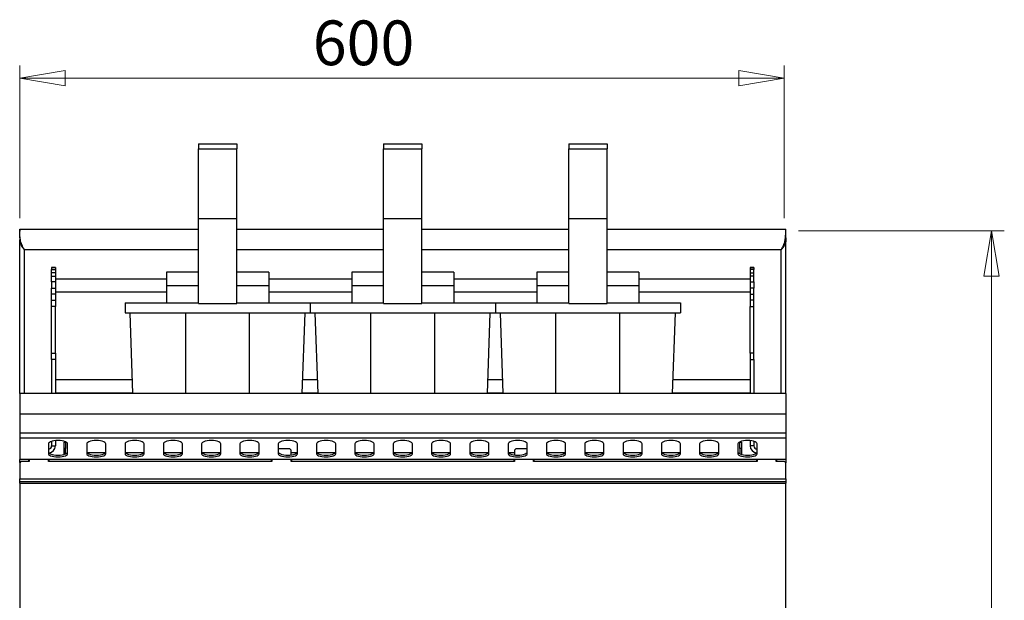
# Model space of a CAD drawing. Units: millimetres. Extents: x 5 to 415, y 5 to 292.
# Drawn here: x 177 to 255, y 156 to 201 of the extents above; entities that cross this region are included whole.
import ezdxf

# ---------------------------------------------------------------- set-up
doc = ezdxf.new("R2010")
doc.units = ezdxf.units.MM
doc.styles.add('SLDTEXTSTYLE1', font='TXT', dxfattribs={"width": 0.75})
doc.dimstyles.new('SLDDIMSTYLE0', dxfattribs={"dimtxt": 3.5, "dimasz": 3.556, "dimexe": 0, "dimexo": 0.0625, "dimgap": 0.875, "dimtad": 1, "dimlfac": 10, "dimrnd": 1e-09, "dimzin": 12, "dimdsep": 46, "dimtxsty": 'SLDTEXTSTYLE1', "dimblk1": 'CLOSED', "dimblk2": 'CLOSED', "dimsah": 1, "dimcen": 0.09, "dimadec": 0, "dimazin": 3, "dimtfac": 1, "dimtofl": 0, "dimtmove": 0, "dimatfit": 3, "dimldrblk": 'CLOSED', "dimfxl": 0, "dimfrac": 2, "dimtolj": 1, "dimtzin": 12, "dimarcsym": 0})

# ---------------------------------------------------------------- blocks, each defined once
blk = doc.blocks.new('_Closed')
at = {"color": 0, "linetype": 'ByBlock', "lineweight": -2}
for p, q in [((-1, 0.166667), (0, 0)), ((-1, 0.166667), (-1, -0.166667)), ((0, 0), (-1, -0.166667)), ((0, 0), (-1, 0))]:
    blk.add_line(p, q, dxfattribs=at)
blk = doc.blocks.new('_D_8')
at = {"color": 7, "linetype": 'Continuous', "lineweight": 18}
for p, q in [((238.391, 184.871), (254.5, 184.871)), ((253.5, 184.871), (253.5, 82.111)), ((233.641, 82.111), (254.5, 82.111))]:
    blk.add_line(p, q, dxfattribs=at)
at = {"color": 7, "linetype": 'Continuous', "lineweight": 18, "xscale": 3.556, "yscale": 3.556}
for p, rotation in [((253.5, 184.871, -12.657), 90.0000000000006), ((253.5, 82.111, -12.657), 270.0000000000006)]:
    blk.add_blockref('_Closed', p, dxfattribs=dict(at, rotation=rotation))
at = {"color": 7, "linetype": 'Continuous', "lineweight": 18, "insert": (248.988, 130.062), "char_height": 3.5, "attachment_point": 1, "rotation": 90, "style": 'SLDTEXTSTYLE1'}
blk.add_mtext('1030', dxfattribs=at)
blk = doc.blocks.new('_D_9')
at = {"color": 7, "linetype": 'Continuous', "lineweight": 18}
for p, q in [((177.391, 185.861), (177.391, 197.816)), ((237.271, 185.861), (237.271, 197.816)), ((177.391, 196.816), (237.271, 196.816))]:
    blk.add_line(p, q, dxfattribs=at)
at = {"color": 7, "linetype": 'Continuous', "lineweight": 18, "xscale": 3.556, "yscale": 3.556, "rotation": 180.0000000000008}
blk.add_blockref('_Closed', (177.391, 196.816, -12.657), dxfattribs=at)
at = {"color": 7, "linetype": 'Continuous', "lineweight": 18, "xscale": 3.556, "yscale": 3.556}
blk.add_blockref('_Closed', (237.271, 196.816, -12.657), dxfattribs=at)
at = {"color": 7, "linetype": 'Continuous', "lineweight": 18, "insert": (200.345, 201.328), "char_height": 3.5, "attachment_point": 1, "style": 'SLDTEXTSTYLE1'}
blk.add_mtext('600', dxfattribs=at)

msp = doc.modelspace()

# ---------------------------------------------------------------- linework, layer by layer
at = {"color": 7, "linetype": 'Continuous', "lineweight": 25}
for p, q in [((191.3914, 191.6694), (194.3914, 191.6694)), ((191.3914, 191.6694), (191.3914, 191.2772)), ((191.3914, 191.2772), (194.3914, 191.2772)), ((191.3914, 185.8327), (191.3914, 191.2772)), ((194.3914, 191.6694), (194.3914, 191.2772)), ((194.3914, 185.8327), (194.3914, 191.2772)), ((205.8914, 191.6694), (208.8914, 191.6694)), ((205.8914, 191.6694), (205.8914, 191.2772)), ((205.8914, 191.2772), (208.8914, 191.2772)), ((205.8914, 185.8327), (205.8914, 191.2772)), ((208.8914, 191.6694), (208.8914, 191.2772)), ((208.8914, 185.8327), (208.8914, 191.2772)), ((220.3914, 191.6694), (223.3914, 191.6694)), ((220.3914, 191.6694), (220.3914, 191.2772)), ((220.3914, 191.2772), (223.3914, 191.2772)), ((220.3914, 185.8327), (220.3914, 191.2772)), ((223.3914, 191.6694), (223.3914, 191.2772)), ((223.3914, 185.8327), (223.3914, 191.2772)), ((191.3914, 185.8327), (194.3914, 185.8327)), ((191.3914, 179.1841), (191.3914, 185.8327)), ((194.3914, 179.1841), (194.3914, 185.8327)), ((205.8914, 185.8327), (208.8914, 185.8327)), ((205.8914, 179.1841), (205.8914, 185.8327)), ((208.8914, 179.1841), (208.8914, 185.8327)), ((220.3914, 185.8327), (223.3914, 185.8327)), ((220.3914, 179.1841), (220.3914, 185.8327)), ((223.3914, 179.1841), (223.3914, 185.8327)), ((177.3914, 184.9912), (191.3914, 184.9912)), ((177.3914, 184.8712), (177.3914, 184.9912)), ((177.3914, 184.3118), (177.3914, 184.1554)), ((177.3915, 184.9691), (177.3915, 184.8494)), ((194.3914, 184.9912), (205.8914, 184.9912)), ((208.8914, 184.9912), (220.3914, 184.9912)), ((223.3914, 184.9912), (237.3914, 184.9912)), ((237.3915, 184.979), (237.3914, 184.9912)), ((237.3914, 184.8712), (237.3914, 184.9912)), ((237.3914, 184.8494), (237.3914, 184.9691)), ((237.3914, 184.3118), (237.3914, 184.1554)), ((177.3914, 172.1412), (177.3914, 184.1554)), ((177.3914, 184.1554), (177.4035, 184.0344)), ((177.3914, 184.1554), (177.4357, 184.1554)), ((177.4565, 184.0344), (177.4035, 184.0344)), ((237.3259, 184.0344), (237.3793, 184.0344)), ((237.3914, 184.1554), (237.3474, 184.1554)), ((237.3914, 184.1554), (237.3793, 184.0344)), ((237.3914, 172.1412), (237.3914, 184.1554)), ((179.8914, 182.0083), (180.1914, 182.0083)), ((179.8914, 181.9893), (179.8914, 182.0083)), ((180.1914, 181.9893), (179.8914, 181.9893)), ((179.8914, 181.9893), (179.8914, 181.8388)), ((180.1914, 182.0083), (180.1914, 181.9893)), ((180.1914, 181.9893), (180.1914, 181.8388)), ((234.8914, 182.0083), (234.5914, 182.0083)), ((234.5914, 182.0083), (234.5914, 181.9893)), ((234.5914, 181.9893), (234.8914, 181.9893)), ((234.5914, 181.9893), (234.5914, 181.8388)), ((234.8914, 181.9893), (234.8914, 182.0083)), ((234.8914, 181.9893), (234.8914, 181.8388)), ((179.8914, 181.8388), (180.1914, 181.8388)), ((179.8914, 181.5811), (179.8914, 181.8388)), ((180.1914, 181.5811), (179.8914, 181.5811)), ((179.8914, 181.3123), (179.8914, 181.5811)), ((179.8914, 181.3123), (180.1914, 181.3123)), ((179.8914, 180.8849), (179.8914, 181.3123)), ((180.1914, 181.8388), (180.1914, 181.5811)), ((180.1914, 181.5811), (180.1914, 181.3123)), ((180.1914, 181.3123), (180.1914, 180.8849)), ((191.3914, 181.6412), (188.8914, 181.6412)), ((188.8914, 181.6412), (188.8914, 180.5912)), ((196.8914, 181.6412), (194.3914, 181.6412)), ((196.8914, 181.6412), (196.8914, 180.5912)), ((205.8914, 181.6412), (203.3914, 181.6412)), ((203.3914, 181.6412), (203.3914, 180.5912)), ((211.3914, 181.6412), (208.8914, 181.6412)), ((211.3914, 181.6412), (211.3914, 180.5912)), ((220.3914, 181.6412), (217.8914, 181.6412)), ((217.8914, 181.6412), (217.8914, 180.5912)), ((225.8914, 181.6412), (223.3914, 181.6412)), ((225.8914, 181.6412), (225.8914, 180.5912)), ((234.8914, 181.8388), (234.5914, 181.8388)), ((234.5914, 181.8388), (234.5914, 181.5811)), ((234.5914, 181.5811), (234.8914, 181.5811)), ((234.5914, 181.5811), (234.5914, 181.3123)), ((234.8914, 181.3123), (234.5914, 181.3123)), ((234.5914, 181.3123), (234.5914, 180.8849)), ((234.8914, 181.5811), (234.8914, 181.8388)), ((234.8914, 181.3123), (234.8914, 181.5811)), ((234.8914, 180.8849), (234.8914, 181.3123)), ((180.1914, 180.8849), (179.8914, 180.8849)), ((179.8914, 180.8849), (179.8914, 180.3901)), ((188.8914, 181.0912), (180.1914, 181.0912)), ((180.1914, 180.8849), (180.1914, 180.3901)), ((188.8914, 180.5912), (188.8914, 179.2412)), ((203.3914, 181.0912), (196.8914, 181.0912)), ((196.8914, 180.5912), (196.8914, 179.2412)), ((203.3914, 180.5912), (203.3914, 179.2412)), ((217.8914, 181.0912), (211.3914, 181.0912)), ((211.3914, 180.5912), (211.3914, 179.2412)), ((217.8914, 180.5912), (217.8914, 179.2412)), ((234.5914, 181.0912), (225.8914, 181.0912)), ((225.8914, 180.5912), (225.8914, 179.2412)), ((234.5914, 180.8849), (234.8914, 180.8849)), ((234.5914, 180.8849), (234.5914, 180.3901)), ((234.8914, 180.8849), (234.8914, 180.3901)), ((179.8914, 180.3901), (180.1914, 180.3901)), ((179.8914, 179.8964), (179.8914, 180.3901)), ((180.1914, 179.8964), (179.8914, 179.8964)), ((179.8914, 179.4283), (179.8914, 179.8964)), ((180.1914, 180.3901), (180.1914, 179.8964)), ((180.1914, 180.0912), (188.8914, 180.0912)), ((180.1914, 179.8964), (180.1914, 179.4283)), ((196.8914, 180.0912), (203.3914, 180.0912)), ((211.3914, 180.0912), (217.8914, 180.0912)), ((225.8914, 180.0912), (234.5914, 180.0912)), ((234.8914, 180.3901), (234.5914, 180.3901)), ((234.5914, 180.3901), (234.5914, 179.8964)), ((234.5914, 179.8964), (234.8914, 179.8964)), ((234.5914, 179.8964), (234.5914, 179.4283)), ((234.8914, 179.8964), (234.8914, 180.3901)), ((234.8914, 179.4283), (234.8914, 179.8964)), ((179.8914, 179.4283), (180.1914, 179.4283)), ((179.8914, 178.9383), (179.8914, 179.4283)), ((180.1914, 178.9383), (179.8914, 178.9383)), ((179.8914, 175.2913), (179.8914, 178.9383)), ((180.1914, 179.4283), (180.1914, 178.9383)), ((180.1914, 175.2913), (180.1914, 178.9383)), ((185.6414, 179.2412), (185.6414, 178.4412)), ((185.6414, 179.2412), (191.3914, 179.2412)), ((191.3914, 179.1841), (194.3914, 179.1841)), ((194.3914, 179.2412), (200.1414, 179.2412)), ((200.1414, 179.2412), (200.1414, 178.4412)), ((200.1414, 179.2412), (205.8914, 179.2412)), ((205.8914, 179.1841), (208.8914, 179.1841)), ((208.8914, 179.2412), (214.6414, 179.2412)), ((214.6414, 179.2412), (214.6414, 178.4412)), ((214.6414, 179.2412), (220.3914, 179.2412)), ((220.3914, 179.1841), (223.3914, 179.1841)), ((223.3914, 179.2412), (229.1414, 179.2412)), ((229.1414, 179.2412), (229.1414, 178.4412)), ((234.8914, 179.4283), (234.5914, 179.4283)), ((234.5914, 179.4283), (234.5914, 178.9383)), ((234.5914, 178.9383), (234.8914, 178.9383)), ((234.5914, 175.2913), (234.5914, 178.9383)), ((234.8914, 178.9383), (234.8914, 179.4283)), ((234.8914, 175.2913), (234.8914, 178.9383)), ((185.6414, 178.4412), (200.1414, 178.4412)), ((186.2614, 172.1412), (186.0414, 178.4412)), ((190.3914, 178.4412), (195.3914, 178.4412)), ((190.3914, 172.1412), (190.3914, 178.4412)), ((195.3914, 172.1412), (195.3914, 178.4412)), ((199.5214, 172.1412), (199.7414, 178.4412)), ((200.1414, 178.4412), (214.6414, 178.4412)), ((200.7614, 172.1412), (200.5414, 178.4412)), ((204.8914, 178.4412), (209.8914, 178.4412)), ((204.8914, 172.1412), (204.8914, 178.4412)), ((209.8914, 172.1412), (209.8914, 178.4412)), ((214.0214, 172.1412), (214.2414, 178.4412)), ((214.6414, 178.4412), (229.1414, 178.4412)), ((215.2614, 172.1412), (215.0414, 178.4412)), ((219.3914, 178.4412), (224.3914, 178.4412)), ((219.3914, 172.1412), (219.3914, 178.4412)), ((224.3914, 172.1412), (224.3914, 178.4412)), ((228.5214, 172.1412), (228.7414, 178.4412)), ((179.8914, 175.2913), (180.1914, 175.2913)), ((179.8914, 174.808), (179.8914, 175.2913)), ((180.1914, 175.2913), (180.1914, 174.808)), ((234.8914, 175.2913), (234.5914, 175.2913)), ((234.5914, 175.2913), (234.5914, 174.808)), ((234.8914, 174.808), (234.8914, 175.2913)), ((180.1914, 174.808), (179.8914, 174.808)), ((179.8914, 174.808), (179.8914, 172.1412)), ((180.1914, 174.808), (180.1914, 172.1412)), ((234.5914, 174.808), (234.8914, 174.808)), ((234.5914, 174.808), (234.5914, 172.1412)), ((234.8914, 174.808), (234.8914, 172.1412)), ((186.2248, 173.1912), (180.1914, 173.1912)), ((200.7248, 173.1912), (199.5581, 173.1912)), ((215.2248, 173.1912), (214.0581, 173.1912)), ((234.5914, 173.1912), (228.5581, 173.1912)), ((237.3914, 172.1412), (177.3914, 172.1412)), ((177.3914, 172.1412), (177.3914, 170.5212)), ((180.1914, 172.1912), (186.2597, 172.1912)), ((199.5232, 172.1912), (200.7597, 172.1912)), ((214.0232, 172.1912), (215.2597, 172.1912)), ((228.5232, 172.1912), (234.5914, 172.1912)), ((237.3914, 172.1412), (237.3914, 170.5212)), ((237.3914, 170.5212), (177.3914, 170.5212)), ((177.3914, 170.5212), (177.3914, 169.0213)), ((237.3914, 170.5212), (237.3914, 169.0213)), ((237.3914, 169.0213), (177.3914, 169.0213)), ((177.3914, 169.0213), (177.3914, 168.6454)), ((237.3914, 169.0213), (237.3914, 168.6454)), ((237.3914, 168.6454), (177.3914, 168.6454)), ((177.3914, 168.6454), (177.3914, 166.9703)), ((179.6414, 168.1926), (179.6414, 167.4231)), ((179.8914, 168.3838), (179.8914, 168.0412)), ((180.1914, 168.4399), (180.1914, 168.0412)), ((180.8714, 168.3254), (180.9914, 168.3254)), ((180.8714, 167.8302), (180.8714, 168.3254)), ((180.9914, 168.3254), (180.9914, 167.8302)), ((181.1414, 167.4231), (181.1414, 168.1926)), ((182.6414, 168.1926), (182.6414, 167.4231)), ((184.1414, 167.4231), (184.1414, 168.1926)), ((185.6414, 168.1926), (185.6414, 167.4231)), ((187.1414, 167.4231), (187.1414, 168.1926)), ((188.6414, 168.1926), (188.6414, 167.4231)), ((190.1414, 167.4231), (190.1414, 168.1926)), ((191.6414, 168.1926), (191.6414, 167.4231)), ((193.1414, 167.4231), (193.1414, 168.1926)), ((194.6414, 168.1926), (194.6414, 167.4231)), ((196.1414, 167.4231), (196.1414, 168.1926)), ((197.6414, 168.1926), (197.6414, 167.4231)), ((199.1414, 167.4231), (199.1414, 168.1926)), ((200.6414, 168.1926), (200.6414, 167.4231)), ((202.1414, 167.4231), (202.1414, 168.1926)), ((203.6414, 168.1926), (203.6414, 167.4231)), ((205.1414, 167.4231), (205.1414, 168.1926)), ((206.6414, 168.1926), (206.6414, 167.4231)), ((208.1414, 167.4231), (208.1414, 168.1926)), ((209.6414, 168.1926), (209.6414, 167.4231)), ((211.1414, 167.4231), (211.1414, 168.1926)), ((212.6414, 168.1926), (212.6414, 167.4231)), ((214.1414, 167.4231), (214.1414, 168.1926)), ((215.6414, 168.1926), (215.6414, 167.4231)), ((217.1414, 167.4231), (217.1414, 168.1926)), ((218.6414, 168.1926), (218.6414, 167.4231)), ((220.1414, 167.4231), (220.1414, 168.1926)), ((221.6414, 168.1926), (221.6414, 167.4231)), ((223.1414, 167.4231), (223.1414, 168.1926)), ((224.6414, 168.1926), (224.6414, 167.4231)), ((226.1414, 167.4231), (226.1414, 168.1926)), ((227.6414, 168.1926), (227.6414, 167.4231)), ((229.1414, 167.4231), (229.1414, 168.1926)), ((230.6414, 168.1926), (230.6414, 167.4231)), ((232.1414, 167.4231), (232.1414, 168.1926)), ((233.6414, 168.1926), (233.6414, 167.4231)), ((233.7914, 168.3254), (233.9114, 168.3254)), ((233.7914, 167.8302), (233.7914, 168.3254)), ((233.9114, 168.3254), (233.9114, 167.8302)), ((234.5914, 168.4399), (234.5914, 168.0412)), ((234.8914, 168.3838), (234.8914, 168.0412)), ((235.1414, 167.4231), (235.1414, 168.1926)), ((237.3914, 168.6454), (237.3914, 166.9703)), ((179.8914, 168.0412), (180.1914, 168.0412)), ((180.8714, 167.3669), (180.8714, 167.8302)), ((180.9914, 167.8302), (180.8714, 167.8302)), ((180.9914, 167.4101), (180.9914, 167.8302)), ((184.1195, 167.5024), (182.6634, 167.5024)), ((187.1195, 167.5024), (185.6634, 167.5024)), ((190.1195, 167.5024), (188.6634, 167.5024)), ((193.1195, 167.5024), (191.6634, 167.5024)), ((196.1195, 167.5024), (194.6634, 167.5024)), ((198.5414, 167.8012), (197.6414, 167.8012)), ((198.6414, 167.7012), (198.5414, 167.8012)), ((198.6414, 167.3222), (198.6414, 167.7012)), ((199.1195, 167.5024), (198.6414, 167.5024)), ((202.1195, 167.5024), (200.6634, 167.5024)), ((205.1195, 167.5024), (203.6634, 167.5024)), ((208.1195, 167.5024), (206.6634, 167.5024)), ((211.1195, 167.5024), (209.6634, 167.5024)), ((214.1195, 167.5024), (212.6634, 167.5024)), ((216.1414, 167.5024), (215.6634, 167.5024)), ((216.2414, 167.8012), (216.1414, 167.7012)), ((216.1414, 167.7012), (216.1414, 167.3222)), ((217.1414, 167.8012), (216.2414, 167.8012)), ((220.1195, 167.5024), (218.6634, 167.5024)), ((223.1195, 167.5024), (221.6634, 167.5024)), ((226.1195, 167.5024), (224.6634, 167.5024)), ((229.1195, 167.5024), (227.6634, 167.5024)), ((232.1195, 167.5024), (230.6634, 167.5024)), ((233.7914, 167.8302), (233.7914, 167.4101)), ((233.9114, 167.8302), (233.7914, 167.8302)), ((233.9114, 167.8302), (233.9114, 167.3669)), ((234.8914, 168.0412), (234.5914, 168.0412)), ((178.0914, 166.9703), (177.3914, 166.9703)), ((177.3914, 166.7354), (177.3914, 166.9703)), ((177.4914, 166.8012), (177.3914, 166.7012)), ((177.3914, 166.7354), (177.3914, 166.7012)), ((177.3914, 166.7012), (177.3914, 165.4515)), ((178.1414, 166.8012), (177.4914, 166.8012)), ((179.6914, 166.9703), (178.0914, 166.9703)), ((178.0914, 166.9703), (178.0914, 166.8012)), ((178.1414, 166.9703), (178.1414, 166.8012)), ((179.6414, 166.8012), (179.6414, 166.9703)), ((197.1414, 166.8012), (179.6414, 166.8012)), ((197.0914, 166.9703), (179.6914, 166.9703)), ((179.6914, 166.8012), (179.6914, 166.9703)), ((198.6914, 166.9703), (197.0914, 166.9703)), ((197.0914, 166.9703), (197.0914, 166.8012)), ((197.1414, 166.9703), (197.1414, 166.8012)), ((198.6414, 166.8012), (198.6414, 166.9703)), ((216.1414, 166.8012), (198.6414, 166.8012)), ((216.0914, 166.9703), (198.6914, 166.9703)), ((198.6914, 166.8012), (198.6914, 166.9703)), ((217.6914, 166.9703), (216.0914, 166.9703)), ((216.0914, 166.9703), (216.0914, 166.8012)), ((216.1414, 166.9703), (216.1414, 166.8012)), ((217.6414, 166.8012), (217.6414, 166.9703)), ((235.1414, 166.8012), (217.6414, 166.8012)), ((235.0914, 166.9703), (217.6914, 166.9703)), ((217.6914, 166.8012), (217.6914, 166.9703)), ((236.6914, 166.9703), (235.0914, 166.9703)), ((235.0914, 166.9703), (235.0914, 166.8012)), ((235.1414, 166.9703), (235.1414, 166.8012)), ((236.6414, 166.8012), (236.6414, 166.9703)), ((237.2914, 166.8012), (236.6414, 166.8012)), ((237.3914, 166.9703), (236.6914, 166.9703)), ((236.6914, 166.8012), (236.6914, 166.9703)), ((237.3914, 166.7012), (237.2914, 166.8012)), ((237.3914, 166.9703), (237.3914, 166.7354)), ((237.3914, 166.7354), (237.3914, 166.7012)), ((237.3914, 165.4515), (237.3914, 166.7012)), ((177.3914, 165.4515), (237.3914, 165.4515)), ((177.3914, 165.2464), (177.3914, 165.4515)), ((177.3914, 165.2464), (237.3914, 165.2464)), ((177.3914, 165.105), (177.3914, 165.2464)), ((177.3914, 165.105), (237.3914, 165.105)), ((177.3914, 165.105), (177.3914, 154.7912)), ((237.3914, 165.4515), (237.3914, 165.2464)), ((237.3914, 165.2464), (237.3914, 165.105)), ((237.3914, 154.7912), (237.3914, 165.105))]:
    msp.add_line(p, q, dxfattribs=at)
at = {"color": 8, "linetype": 'Continuous', "lineweight": 25}
for p, q in [((177.4163, 184.3118), (177.3914, 184.3118)), ((237.3663, 184.3118), (237.3914, 184.3118)), ((191.3914, 183.3712), (177.7614, 183.3712)), ((177.7614, 172.1412), (177.7614, 183.3712)), ((205.8914, 183.3712), (194.3914, 183.3712)), ((220.3914, 183.3712), (208.8914, 183.3712)), ((237.0214, 183.3712), (223.3914, 183.3712)), ((237.0214, 172.1412), (237.0214, 183.3712)), ((188.8914, 180.5912), (191.3914, 180.5912)), ((194.3914, 180.5912), (196.8914, 180.5912)), ((203.3914, 180.5912), (205.8914, 180.5912)), ((208.8914, 180.5912), (211.3914, 180.5912)), ((217.8914, 180.5912), (220.3914, 180.5912)), ((223.3914, 180.5912), (225.8914, 180.5912)), ((177.4256, 166.7354), (177.3914, 166.7354)), ((237.3914, 166.7354), (237.3573, 166.7354))]:
    msp.add_line(p, q, dxfattribs=at)
at = {"color": 7, "linetype": 'Continuous', "lineweight": 25, "flags": 128}
for points in [[(177.7614, 183.3712), (177.7614, 183.3712)], [(181.1414, 168.1926), (181.1226, 168.2497), (181.0672, 168.3039), (180.9778, 168.3526), (180.8591, 168.3932), (180.7169, 168.4237), (180.5583, 168.4427), (180.3914, 168.4491), (180.2246, 168.4427), (180.066, 168.4237), (179.9238, 168.3932), (179.8051, 168.3526), (179.7157, 168.3039), (179.6603, 168.2497), (179.6414, 168.1926)], [(184.1414, 168.1926), (184.1226, 168.2497), (184.0672, 168.3039), (183.9778, 168.3526), (183.8591, 168.3932), (183.7169, 168.4237), (183.5583, 168.4427), (183.3914, 168.4491), (183.2246, 168.4427), (183.066, 168.4237), (182.9238, 168.3932), (182.8051, 168.3526), (182.7157, 168.3039), (182.6603, 168.2497), (182.6414, 168.1926)], [(187.1414, 168.1926), (187.1226, 168.2497), (187.0672, 168.3039), (186.9778, 168.3526), (186.8591, 168.3932), (186.7169, 168.4237), (186.5583, 168.4427), (186.3914, 168.4491), (186.2246, 168.4427), (186.066, 168.4237), (185.9238, 168.3932), (185.8051, 168.3526), (185.7157, 168.3039), (185.6603, 168.2497), (185.6414, 168.1926)], [(190.1414, 168.1926), (190.1226, 168.2497), (190.0672, 168.3039), (189.9778, 168.3526), (189.8591, 168.3932), (189.7169, 168.4237), (189.5583, 168.4427), (189.3914, 168.4491), (189.2246, 168.4427), (189.066, 168.4237), (188.9238, 168.3932), (188.8051, 168.3526), (188.7157, 168.3039), (188.6603, 168.2497), (188.6414, 168.1926)], [(193.1414, 168.1926), (193.1226, 168.2497), (193.0672, 168.3039), (192.9778, 168.3526), (192.8591, 168.3932), (192.7169, 168.4237), (192.5583, 168.4427), (192.3914, 168.4491), (192.2246, 168.4427), (192.066, 168.4237), (191.9238, 168.3932), (191.8051, 168.3526), (191.7157, 168.3039), (191.6603, 168.2497), (191.6414, 168.1926)], [(196.1414, 168.1926), (196.1226, 168.2497), (196.0672, 168.3039), (195.9778, 168.3526), (195.8591, 168.3932), (195.7169, 168.4237), (195.5583, 168.4427), (195.3914, 168.4491), (195.2246, 168.4427), (195.066, 168.4237), (194.9238, 168.3932), (194.8051, 168.3526), (194.7157, 168.3039), (194.6603, 168.2497), (194.6414, 168.1926)], [(199.1414, 168.1926), (199.1226, 168.2497), (199.0672, 168.3039), (198.9778, 168.3526), (198.8591, 168.3932), (198.7169, 168.4237), (198.5583, 168.4427), (198.3914, 168.4491), (198.2246, 168.4427), (198.066, 168.4237), (197.9238, 168.3932), (197.8051, 168.3526), (197.7157, 168.3039), (197.6603, 168.2497), (197.6414, 168.1926)], [(202.1414, 168.1926), (202.1226, 168.2497), (202.0672, 168.3039), (201.9778, 168.3526), (201.8591, 168.3932), (201.7169, 168.4237), (201.5583, 168.4427), (201.3914, 168.4491), (201.2246, 168.4427), (201.066, 168.4237), (200.9238, 168.3932), (200.8051, 168.3526), (200.7157, 168.3039), (200.6603, 168.2497), (200.6414, 168.1926)], [(205.1414, 168.1926), (205.1226, 168.2497), (205.0672, 168.3039), (204.9778, 168.3526), (204.8591, 168.3932), (204.7169, 168.4237), (204.5583, 168.4427), (204.3914, 168.4491), (204.2246, 168.4427), (204.066, 168.4237), (203.9238, 168.3932), (203.8051, 168.3526), (203.7157, 168.3039), (203.6603, 168.2497), (203.6414, 168.1926)], [(208.1414, 168.1926), (208.1226, 168.2497), (208.0672, 168.3039), (207.9778, 168.3526), (207.8591, 168.3932), (207.7169, 168.4237), (207.5583, 168.4427), (207.3914, 168.4491), (207.2246, 168.4427), (207.066, 168.4237), (206.9238, 168.3932), (206.8051, 168.3526), (206.7157, 168.3039), (206.6603, 168.2497), (206.6414, 168.1926)], [(211.1414, 168.1926), (211.1226, 168.2497), (211.0672, 168.3039), (210.9778, 168.3526), (210.8591, 168.3932), (210.7169, 168.4237), (210.5583, 168.4427), (210.3914, 168.4491), (210.2246, 168.4427), (210.066, 168.4237), (209.9238, 168.3932), (209.8051, 168.3526), (209.7157, 168.3039), (209.6603, 168.2497), (209.6414, 168.1926)], [(214.1414, 168.1926), (214.1226, 168.2497), (214.0672, 168.3039), (213.9778, 168.3526), (213.8591, 168.3932), (213.7169, 168.4237), (213.5583, 168.4427), (213.3914, 168.4491), (213.2246, 168.4427), (213.066, 168.4237), (212.9238, 168.3932), (212.8051, 168.3526), (212.7157, 168.3039), (212.6603, 168.2497), (212.6414, 168.1926)], [(217.1414, 168.1926), (217.1226, 168.2497), (217.0672, 168.3039), (216.9778, 168.3526), (216.8591, 168.3932), (216.7169, 168.4237), (216.5583, 168.4427), (216.3914, 168.4491), (216.2246, 168.4427), (216.066, 168.4237), (215.9238, 168.3932), (215.8051, 168.3526), (215.7157, 168.3039), (215.6603, 168.2497), (215.6414, 168.1926)], [(220.1414, 168.1926), (220.1226, 168.2497), (220.0672, 168.3039), (219.9778, 168.3526), (219.8591, 168.3932), (219.7169, 168.4237), (219.5583, 168.4427), (219.3914, 168.4491), (219.2246, 168.4427), (219.066, 168.4237), (218.9238, 168.3932), (218.8051, 168.3526), (218.7157, 168.3039), (218.6603, 168.2497), (218.6414, 168.1926)], [(223.1414, 168.1926), (223.1226, 168.2497), (223.0672, 168.3039), (222.9778, 168.3526), (222.8591, 168.3932), (222.7169, 168.4237), (222.5583, 168.4427), (222.3914, 168.4491), (222.2246, 168.4427), (222.066, 168.4237), (221.9238, 168.3932), (221.8051, 168.3526), (221.7157, 168.3039), (221.6603, 168.2497), (221.6414, 168.1926)], [(226.1414, 168.1926), (226.1226, 168.2497), (226.0672, 168.3039), (225.9778, 168.3526), (225.8591, 168.3932), (225.7169, 168.4237), (225.5583, 168.4427), (225.3914, 168.4491), (225.2246, 168.4427), (225.066, 168.4237), (224.9238, 168.3932), (224.8051, 168.3526), (224.7157, 168.3039), (224.6603, 168.2497), (224.6414, 168.1926)], [(229.1414, 168.1926), (229.1226, 168.2497), (229.0672, 168.3039), (228.9778, 168.3526), (228.8591, 168.3932), (228.7169, 168.4237), (228.5583, 168.4427), (228.3914, 168.4491), (228.2246, 168.4427), (228.066, 168.4237), (227.9238, 168.3932), (227.8051, 168.3526), (227.7157, 168.3039), (227.6603, 168.2497), (227.6414, 168.1926)], [(232.1414, 168.1926), (232.1226, 168.2497), (232.0672, 168.3039), (231.9778, 168.3526), (231.8591, 168.3932), (231.7169, 168.4237), (231.5583, 168.4427), (231.3914, 168.4491), (231.2246, 168.4427), (231.066, 168.4237), (230.9238, 168.3932), (230.8051, 168.3526), (230.7157, 168.3039), (230.6603, 168.2497), (230.6414, 168.1926)], [(235.1414, 168.1926), (235.1226, 168.2497), (235.0672, 168.3039), (234.9778, 168.3526), (234.8591, 168.3932), (234.7169, 168.4237), (234.5583, 168.4427), (234.3914, 168.4491), (234.2246, 168.4427), (234.066, 168.4237), (233.9238, 168.3932), (233.8051, 168.3526), (233.7157, 168.3039), (233.6603, 168.2497), (233.6414, 168.1926)], [(179.6414, 167.564), (179.6603, 167.507), (179.7157, 167.4527), (179.8051, 167.4041), (179.9238, 167.3635), (180.066, 167.3329), (180.2246, 167.314), (180.3914, 167.3075), (180.5583, 167.314), (180.7169, 167.3329), (180.8591, 167.3635), (180.9778, 167.4041), (181.0672, 167.4527), (181.1226, 167.507), (181.1414, 167.564)], [(179.6414, 167.4231), (179.6603, 167.366), (179.7157, 167.3118), (179.8051, 167.2632), (179.9238, 167.2225), (180.066, 167.192), (180.2246, 167.173), (180.3914, 167.1666), (180.5583, 167.173), (180.7169, 167.192), (180.8591, 167.2225), (180.9778, 167.2632), (181.0672, 167.3118), (181.1226, 167.366), (181.1414, 167.4231)], [(182.6414, 167.564), (182.6603, 167.507), (182.7157, 167.4527), (182.8051, 167.4041), (182.9238, 167.3635), (183.066, 167.3329), (183.2246, 167.314), (183.3914, 167.3075), (183.5583, 167.314), (183.7169, 167.3329), (183.8591, 167.3635), (183.9778, 167.4041), (184.0672, 167.4527), (184.1226, 167.507), (184.1414, 167.564)], [(182.6414, 167.4231), (182.6603, 167.366), (182.7157, 167.3118), (182.8051, 167.2632), (182.9238, 167.2225), (183.066, 167.192), (183.2246, 167.173), (183.3914, 167.1666), (183.5583, 167.173), (183.7169, 167.192), (183.8591, 167.2225), (183.9778, 167.2632), (184.0672, 167.3118), (184.1226, 167.366), (184.1414, 167.4231)], [(185.6414, 167.564), (185.6603, 167.507), (185.7157, 167.4527), (185.8051, 167.4041), (185.9238, 167.3635), (186.066, 167.3329), (186.2246, 167.314), (186.3914, 167.3075), (186.5583, 167.314), (186.7169, 167.3329), (186.8591, 167.3635), (186.9778, 167.4041), (187.0672, 167.4527), (187.1226, 167.507), (187.1414, 167.564)], [(185.6414, 167.4231), (185.6603, 167.366), (185.7157, 167.3118), (185.8051, 167.2632), (185.9238, 167.2225), (186.066, 167.192), (186.2246, 167.173), (186.3914, 167.1666), (186.5583, 167.173), (186.7169, 167.192), (186.8591, 167.2225), (186.9778, 167.2632), (187.0672, 167.3118), (187.1226, 167.366), (187.1414, 167.4231)], [(188.6414, 167.564), (188.6603, 167.507), (188.7157, 167.4527), (188.8051, 167.4041), (188.9238, 167.3635), (189.066, 167.3329), (189.2246, 167.314), (189.3914, 167.3075), (189.5583, 167.314), (189.7169, 167.3329), (189.8591, 167.3635), (189.9778, 167.4041), (190.0672, 167.4527), (190.1226, 167.507), (190.1414, 167.564)], [(188.6414, 167.4231), (188.6603, 167.366), (188.7157, 167.3118), (188.8051, 167.2632), (188.9238, 167.2225), (189.066, 167.192), (189.2246, 167.173), (189.3914, 167.1666), (189.5583, 167.173), (189.7169, 167.192), (189.8591, 167.2225), (189.9778, 167.2632), (190.0672, 167.3118), (190.1226, 167.366), (190.1414, 167.4231)], [(191.6414, 167.564), (191.6603, 167.507), (191.7157, 167.4527), (191.8051, 167.4041), (191.9238, 167.3635), (192.066, 167.3329), (192.2246, 167.314), (192.3914, 167.3075), (192.5583, 167.314), (192.7169, 167.3329), (192.8591, 167.3635), (192.9778, 167.4041), (193.0672, 167.4527), (193.1226, 167.507), (193.1414, 167.564)], [(191.6414, 167.4231), (191.6603, 167.366), (191.7157, 167.3118), (191.8051, 167.2632), (191.9238, 167.2225), (192.066, 167.192), (192.2246, 167.173), (192.3914, 167.1666), (192.5583, 167.173), (192.7169, 167.192), (192.8591, 167.2225), (192.9778, 167.2632), (193.0672, 167.3118), (193.1226, 167.366), (193.1414, 167.4231)], [(194.6414, 167.564), (194.6603, 167.507), (194.7157, 167.4527), (194.8051, 167.4041), (194.9238, 167.3635), (195.066, 167.3329), (195.2246, 167.314), (195.3914, 167.3075), (195.5583, 167.314), (195.7169, 167.3329), (195.8591, 167.3635), (195.9778, 167.4041), (196.0672, 167.4527), (196.1226, 167.507), (196.1414, 167.564)], [(194.6414, 167.4231), (194.6603, 167.366), (194.7157, 167.3118), (194.8051, 167.2632), (194.9238, 167.2225), (195.066, 167.192), (195.2246, 167.173), (195.3914, 167.1666), (195.5583, 167.173), (195.7169, 167.192), (195.8591, 167.2225), (195.9778, 167.2632), (196.0672, 167.3118), (196.1226, 167.366), (196.1414, 167.4231)], [(197.6414, 167.564), (197.6603, 167.507), (197.7157, 167.4527), (197.8051, 167.4041), (197.9238, 167.3635), (198.066, 167.3329), (198.2246, 167.314), (198.3914, 167.3075), (198.5583, 167.314), (198.7169, 167.3329), (198.8591, 167.3635), (198.9778, 167.4041), (199.0672, 167.4527), (199.1226, 167.507), (199.1414, 167.564)], [(197.6414, 167.4231), (197.6603, 167.366), (197.7157, 167.3118), (197.8051, 167.2632), (197.9238, 167.2225), (198.066, 167.192), (198.2246, 167.173), (198.3914, 167.1666), (198.5583, 167.173), (198.7169, 167.192), (198.8591, 167.2225), (198.9778, 167.2632), (199.0672, 167.3118), (199.1226, 167.366), (199.1414, 167.4231)], [(200.6414, 167.564), (200.6603, 167.507), (200.7157, 167.4527), (200.8051, 167.4041), (200.9238, 167.3635), (201.066, 167.3329), (201.2246, 167.314), (201.3914, 167.3075), (201.5583, 167.314), (201.7169, 167.3329), (201.8591, 167.3635), (201.9778, 167.4041), (202.0672, 167.4527), (202.1226, 167.507), (202.1414, 167.564)], [(200.6414, 167.4231), (200.6603, 167.366), (200.7157, 167.3118), (200.8051, 167.2632), (200.9238, 167.2225), (201.066, 167.192), (201.2246, 167.173), (201.3914, 167.1666), (201.5583, 167.173), (201.7169, 167.192), (201.8591, 167.2225), (201.9778, 167.2632), (202.0672, 167.3118), (202.1226, 167.366), (202.1414, 167.4231)], [(203.6414, 167.564), (203.6603, 167.507), (203.7157, 167.4527), (203.8051, 167.4041), (203.9238, 167.3635), (204.066, 167.3329), (204.2246, 167.314), (204.3914, 167.3075), (204.5583, 167.314), (204.7169, 167.3329), (204.8591, 167.3635), (204.9778, 167.4041), (205.0672, 167.4527), (205.1226, 167.507), (205.1414, 167.564)], [(203.6414, 167.4231), (203.6603, 167.366), (203.7157, 167.3118), (203.8051, 167.2632), (203.9238, 167.2225), (204.066, 167.192), (204.2246, 167.173), (204.3914, 167.1666), (204.5583, 167.173), (204.7169, 167.192), (204.8591, 167.2225), (204.9778, 167.2632), (205.0672, 167.3118), (205.1226, 167.366), (205.1414, 167.4231)], [(206.6414, 167.564), (206.6603, 167.507), (206.7157, 167.4527), (206.8051, 167.4041), (206.9238, 167.3635), (207.066, 167.3329), (207.2246, 167.314), (207.3914, 167.3075), (207.5583, 167.314), (207.7169, 167.3329), (207.8591, 167.3635), (207.9778, 167.4041), (208.0672, 167.4527), (208.1226, 167.507), (208.1414, 167.564)], [(206.6414, 167.4231), (206.6603, 167.366), (206.7157, 167.3118), (206.8051, 167.2632), (206.9238, 167.2225), (207.066, 167.192), (207.2246, 167.173), (207.3914, 167.1666), (207.5583, 167.173), (207.7169, 167.192), (207.8591, 167.2225), (207.9778, 167.2632), (208.0672, 167.3118), (208.1226, 167.366), (208.1414, 167.4231)], [(209.6414, 167.564), (209.6603, 167.507), (209.7157, 167.4527), (209.8051, 167.4041), (209.9238, 167.3635), (210.066, 167.3329), (210.2246, 167.314), (210.3914, 167.3075), (210.5583, 167.314), (210.7169, 167.3329), (210.8591, 167.3635), (210.9778, 167.4041), (211.0672, 167.4527), (211.1226, 167.507), (211.1414, 167.564)], [(209.6414, 167.4231), (209.6603, 167.366), (209.7157, 167.3118), (209.8051, 167.2632), (209.9238, 167.2225), (210.066, 167.192), (210.2246, 167.173), (210.3914, 167.1666), (210.5583, 167.173), (210.7169, 167.192), (210.8591, 167.2225), (210.9778, 167.2632), (211.0672, 167.3118), (211.1226, 167.366), (211.1414, 167.4231)], [(212.6414, 167.564), (212.6603, 167.507), (212.7157, 167.4527), (212.8051, 167.4041), (212.9238, 167.3635), (213.066, 167.3329), (213.2246, 167.314), (213.3914, 167.3075), (213.5583, 167.314), (213.7169, 167.3329), (213.8591, 167.3635), (213.9778, 167.4041), (214.0672, 167.4527), (214.1226, 167.507), (214.1414, 167.564)], [(212.6414, 167.4231), (212.6603, 167.366), (212.7157, 167.3118), (212.8051, 167.2632), (212.9238, 167.2225), (213.066, 167.192), (213.2246, 167.173), (213.3914, 167.1666), (213.5583, 167.173), (213.7169, 167.192), (213.8591, 167.2225), (213.9778, 167.2632), (214.0672, 167.3118), (214.1226, 167.366), (214.1414, 167.4231)], [(215.6414, 167.564), (215.6603, 167.507), (215.7157, 167.4527), (215.8051, 167.4041), (215.9238, 167.3635), (216.066, 167.3329), (216.2246, 167.314), (216.3914, 167.3075), (216.5583, 167.314), (216.7169, 167.3329), (216.8591, 167.3635), (216.9778, 167.4041), (217.0672, 167.4527), (217.1226, 167.507), (217.1414, 167.564)], [(215.6414, 167.4231), (215.6603, 167.366), (215.7157, 167.3118), (215.8051, 167.2632), (215.9238, 167.2225), (216.066, 167.192), (216.2246, 167.173), (216.3914, 167.1666), (216.5583, 167.173), (216.7169, 167.192), (216.8591, 167.2225), (216.9778, 167.2632), (217.0672, 167.3118), (217.1226, 167.366), (217.1414, 167.4231)], [(218.6414, 167.564), (218.6603, 167.507), (218.7157, 167.4527), (218.8051, 167.4041), (218.9238, 167.3635), (219.066, 167.3329), (219.2246, 167.314), (219.3914, 167.3075), (219.5583, 167.314), (219.7169, 167.3329), (219.8591, 167.3635), (219.9778, 167.4041), (220.0672, 167.4527), (220.1226, 167.507), (220.1414, 167.564)], [(218.6414, 167.4231), (218.6603, 167.366), (218.7157, 167.3118), (218.8051, 167.2632), (218.9238, 167.2225), (219.066, 167.192), (219.2246, 167.173), (219.3914, 167.1666), (219.5583, 167.173), (219.7169, 167.192), (219.8591, 167.2225), (219.9778, 167.2632), (220.0672, 167.3118), (220.1226, 167.366), (220.1414, 167.4231)], [(221.6414, 167.564), (221.6603, 167.507), (221.7157, 167.4527), (221.8051, 167.4041), (221.9238, 167.3635), (222.066, 167.3329), (222.2246, 167.314), (222.3914, 167.3075), (222.5583, 167.314), (222.7169, 167.3329), (222.8591, 167.3635), (222.9778, 167.4041), (223.0672, 167.4527), (223.1226, 167.507), (223.1414, 167.564)], [(221.6414, 167.4231), (221.6603, 167.366), (221.7157, 167.3118), (221.8051, 167.2632), (221.9238, 167.2225), (222.066, 167.192), (222.2246, 167.173), (222.3914, 167.1666), (222.5583, 167.173), (222.7169, 167.192), (222.8591, 167.2225), (222.9778, 167.2632), (223.0672, 167.3118), (223.1226, 167.366), (223.1414, 167.4231)], [(224.6414, 167.564), (224.6603, 167.507), (224.7157, 167.4527), (224.8051, 167.4041), (224.9238, 167.3635), (225.066, 167.3329), (225.2246, 167.314), (225.3914, 167.3075), (225.5583, 167.314), (225.7169, 167.3329), (225.8591, 167.3635), (225.9778, 167.4041), (226.0672, 167.4527), (226.1226, 167.507), (226.1414, 167.564)], [(224.6414, 167.4231), (224.6603, 167.366), (224.7157, 167.3118), (224.8051, 167.2632), (224.9238, 167.2225), (225.066, 167.192), (225.2246, 167.173), (225.3914, 167.1666), (225.5583, 167.173), (225.7169, 167.192), (225.8591, 167.2225), (225.9778, 167.2632), (226.0672, 167.3118), (226.1226, 167.366), (226.1414, 167.4231)], [(227.6414, 167.564), (227.6603, 167.507), (227.7157, 167.4527), (227.8051, 167.4041), (227.9238, 167.3635), (228.066, 167.3329), (228.2246, 167.314), (228.3914, 167.3075), (228.5583, 167.314), (228.7169, 167.3329), (228.8591, 167.3635), (228.9778, 167.4041), (229.0672, 167.4527), (229.1226, 167.507), (229.1414, 167.564)], [(227.6414, 167.4231), (227.6603, 167.366), (227.7157, 167.3118), (227.8051, 167.2632), (227.9238, 167.2225), (228.066, 167.192), (228.2246, 167.173), (228.3914, 167.1666), (228.5583, 167.173), (228.7169, 167.192), (228.8591, 167.2225), (228.9778, 167.2632), (229.0672, 167.3118), (229.1226, 167.366), (229.1414, 167.4231)], [(230.6414, 167.564), (230.6603, 167.507), (230.7157, 167.4527), (230.8051, 167.4041), (230.9238, 167.3635), (231.066, 167.3329), (231.2246, 167.314), (231.3914, 167.3075), (231.5583, 167.314), (231.7169, 167.3329), (231.8591, 167.3635), (231.9778, 167.4041), (232.0672, 167.4527), (232.1226, 167.507), (232.1414, 167.564)], [(230.6414, 167.4231), (230.6603, 167.366), (230.7157, 167.3118), (230.8051, 167.2632), (230.9238, 167.2225), (231.066, 167.192), (231.2246, 167.173), (231.3914, 167.1666), (231.5583, 167.173), (231.7169, 167.192), (231.8591, 167.2225), (231.9778, 167.2632), (232.0672, 167.3118), (232.1226, 167.366), (232.1414, 167.4231)], [(233.6414, 167.564), (233.6603, 167.507), (233.7157, 167.4527), (233.8051, 167.4041), (233.9238, 167.3635), (234.066, 167.3329), (234.2246, 167.314), (234.3914, 167.3075), (234.5583, 167.314), (234.7169, 167.3329), (234.8591, 167.3635), (234.9778, 167.4041), (235.0672, 167.4527), (235.1226, 167.507), (235.1414, 167.564)], [(233.6414, 167.4231), (233.6603, 167.366), (233.7157, 167.3118), (233.8051, 167.2632), (233.9238, 167.2225), (234.066, 167.192), (234.2246, 167.173), (234.3914, 167.1666), (234.5583, 167.173), (234.7169, 167.192), (234.8591, 167.2225), (234.9778, 167.2632), (235.0672, 167.3118), (235.1226, 167.366), (235.1414, 167.4231)]]:
    msp.add_lwpolyline(points, dxfattribs=at)
at = {"color": 7, "linetype": 'Continuous', "lineweight": 25}
for centre, radius, start, end in [((179.6414, 168.0412), 0.25, 270, 0), ((179.6414, 168.0412), 0.55, 273.143091, 0), ((179.6014, 167.2012), 0.29, 43.695485, 73.565045), ((235.1414, 168.0412), 0.55, 180, 266.856909), ((235.1414, 168.0412), 0.25, 180, 270), ((235.1814, 167.2012), 0.29, 106.434955, 136.304515)]:
    msp.add_arc(centre, radius, start, end, dxfattribs=at)
for points, knots in [([(177.3914, 184.979), (177.3914, 184.9825), (177.3913, 184.9897), (177.3914, 184.9907), (177.3914, 184.9912)], [0, 0, 0, 0, 0.4981151, 1, 1, 1, 1]), ([(177.7614, 183.3712), (177.7414, 183.4061), (177.7013, 183.476), (177.6306, 183.6035), (177.559, 183.7397), (177.5041, 183.8554), (177.48, 183.9299), (177.4604, 184.0042), (177.4379, 184.1222), (177.422, 184.249), (177.412, 184.3552), (177.406, 184.432), (177.402, 184.5043), (177.3988, 184.5745), (177.396, 184.6529), (177.394, 184.7224), (177.3929, 184.7707), (177.3922, 184.8041), (177.3918, 184.8309), (177.3914, 184.8538), (177.3913, 184.8685), (177.3914, 184.8703), (177.3914, 184.8712)], [0, 0, 0, 0, 0.0496911, 0.0995782, 0.1808177, 0.2425007, 0.2633462, 0.2835846, 0.3449631, 0.4281335, 0.4710211, 0.5141299, 0.5579189, 0.6019357, 0.6520936, 0.728313, 0.7800441, 0.8060295, 0.8537766, 0.9018121, 0.9507508, 1, 1, 1, 1]), ([(177.3914, 184.3118), (177.3914, 184.3903), (177.3914, 184.5475), (177.3914, 184.7245), (177.3914, 184.8373), (177.3914, 184.8532), (177.3914, 184.8612)], [0, 0, 0, 0, 0.2796362, 0.5602201, 0.7797533, 1, 1, 1, 1]), ([(177.7614, 183.3712), (177.7424, 183.4071), (177.7042, 183.4789), (177.6346, 183.6143), (177.5636, 183.7595), (177.4986, 183.9055), (177.4647, 184.0317), (177.4406, 184.1669), (177.425, 184.2918), (177.4144, 184.4047), (177.4075, 184.4932), (177.4027, 184.5784), (177.3993, 184.6575), (177.3968, 184.7312), (177.3949, 184.798), (177.3935, 184.8569), (177.3925, 184.9063), (177.3919, 184.9408), (177.3916, 184.9605), (177.3915, 184.9666), (177.3915, 184.9678)], [0, 0, 0, 0, 0.0520819, 0.1043549, 0.1958314, 0.2621802, 0.3163172, 0.3747366, 0.4577384, 0.5057989, 0.5576414, 0.6097912, 0.6628835, 0.7162943, 0.7730257, 0.8302988, 0.888379, 0.9470258, 0.9889463, 1, 1, 1, 1]), ([(237.0214, 183.3712), (237.0405, 183.4071), (237.0787, 183.4789), (237.1285, 183.5759), (237.1934, 183.706), (237.2555, 183.8343), (237.299, 183.9573), (237.3185, 184.0392), (237.3326, 184.1118), (237.345, 184.1914), (237.3575, 184.2892), (237.367, 184.3854), (237.3742, 184.4783), (237.3787, 184.5505), (237.3828, 184.6369), (237.3855, 184.7119), (237.3877, 184.7871), (237.3892, 184.8461), (237.3904, 184.9019), (237.3911, 184.944), (237.3913, 184.959), (237.3913, 184.9657)], [0, 0, 0, 0, 0.0520831, 0.1043573, 0.1402215, 0.240492, 0.290856, 0.3163258, 0.3571941, 0.3954679, 0.433887, 0.5058495, 0.5491112, 0.5925509, 0.6365541, 0.7163349, 0.7541862, 0.8208851, 0.881223, 0.947064, 1, 1, 1, 1]), ([(237.0214, 183.3712), (237.0415, 183.4061), (237.0815, 183.476), (237.1463, 183.5927), (237.2143, 183.7216), (237.2714, 183.837), (237.3136, 183.9593), (237.3381, 184.0826), (237.3542, 184.1957), (237.3662, 184.3025), (237.3736, 184.3853), (237.3788, 184.4655), (237.3817, 184.5212), (237.3845, 184.586), (237.3869, 184.6544), (237.3888, 184.7217), (237.3899, 184.7672), (237.3905, 184.7987), (237.3911, 184.8272), (237.3912, 184.8396), (237.3913, 184.8477)], [0, 0, 0, 0, 0.055438, 0.1110947, 0.184683, 0.2590004, 0.2938162, 0.3734892, 0.448553, 0.477661, 0.5556701, 0.5979884, 0.6347135, 0.6715454, 0.7416597, 0.8031556, 0.8654691, 0.8992562, 0.9347722, 1, 1, 1, 1]), ([(237.3914, 184.8562), (237.3915, 184.8568), (237.3916, 184.8654), (237.3915, 184.8691), (237.3915, 184.8706), (237.3914, 184.8712)], [0, 0, 0, 0, 0.0448639, 0.6168364, 1, 1, 1, 1]), ([(237.3914, 184.3118), (237.3914, 184.3903), (237.3914, 184.5475), (237.3914, 184.7245), (237.3914, 184.8373), (237.3914, 184.8532), (237.3914, 184.8612)], [0, 0, 0, 0, 0.2796362, 0.5602201, 0.7797533, 1, 1, 1, 1]), ([(177.4035, 184.0344), (177.4146, 183.9858), (177.4378, 183.8833), (177.5127, 183.7244), (177.6225, 183.5518), (177.7139, 183.4331), (177.7614, 183.3712)], [0, 0, 0, 0, 0.215529, 0.4540185, 0.7155038, 1, 1, 1, 1]), ([(237.3793, 184.0344), (237.3683, 183.9858), (237.3451, 183.8833), (237.2702, 183.7244), (237.1604, 183.5518), (237.069, 183.4331), (237.0214, 183.3712)], [0, 0, 0, 0, 0.215529, 0.4540185, 0.7155038, 1, 1, 1, 1])]:
    msp.add_open_spline(points, degree=3, knots=knots, dxfattribs=at)

# ---------------------------------------------------------------- dimensions: what is measured, and where the dimension line sits
at = {"color": 7, "linetype": 'Continuous', "lineweight": 18}
for base, p1, p2, angle, picture, middle in [((237.2714, 196.8164), (177.3914, 184.8612), (237.2714, 184.8612), 0, '_D_9', (204.224, 196.8164)), ((253.5001, 82.1112), (237.3914, 184.8712), (232.6414, 82.1112), 90, '_D_8', (253.5001, 135.2346))]:
    dim = msp.add_linear_dim(base=base, p1=p1, p2=p2, angle=angle, dimstyle='SLDDIMSTYLE0', dxfattribs=at)
    dim.commit()
    dim.dimension.update_dxf_attribs({"geometry": picture, "text_midpoint": middle, "dimtype": 160})

doc.saveas('drawing.dxf')
